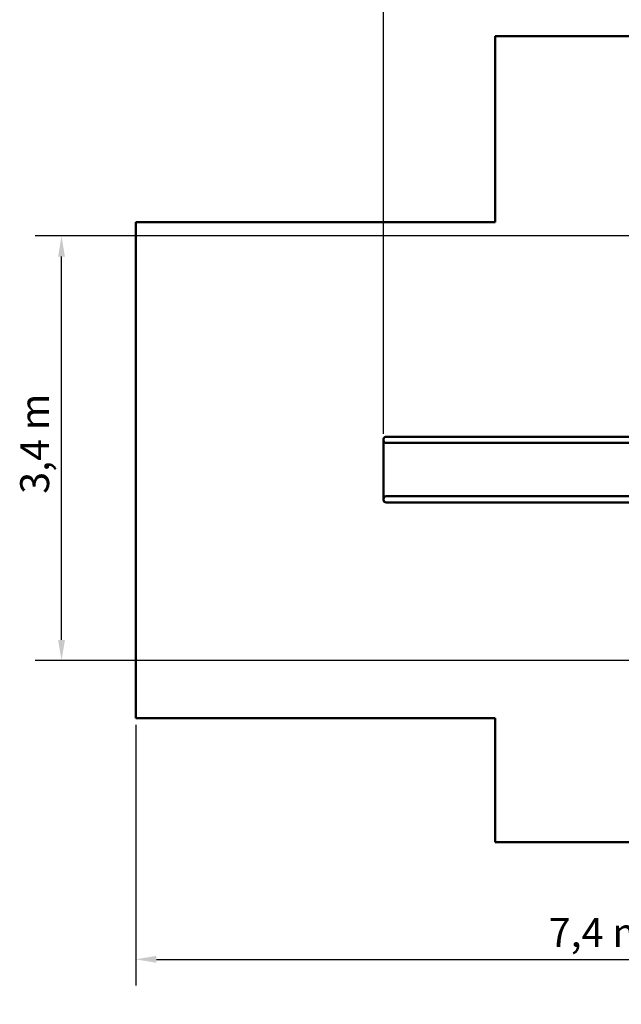
# Model space of a CAD drawing. Extents: x 318 to 10083, y 151 to 13424.
# Drawn here: x 318 to 5172, y 151 to 8090 of the extents above; entities that cross this region are included whole.
import ezdxf

# ---------------------------------------------------------------- set-up
doc = ezdxf.new("R2010")
doc.units = 0
doc.header["$LTSCALE"] = 66.666667
doc.layers.add('Kóta (ISO)', color=7, linetype='Continuous', lineweight=25)
doc.layers.add('Viditelná (ISO)', color=7, linetype='Continuous', lineweight=50)
doc.styles.add('Text poznámky (DIN)', font='isocpeur.ttf')
doc.dimstyles.new('Výchozí (DIN)', dxfattribs={"dimscale": 66.666667, "dimtxt": 3.5, "dimasz": 2.5, "dimexe": 3.175, "dimexo": 0.8, "dimgap": 0.8, "dimtad": 1, "dimdec": 1, "dimlfac": 0.001, "dimrnd": 1e-08, "dimtxsty": 'Text poznámky (DIN)', "dimcen": 0.09, "dimdle": 10, "dimclrd": 256, "dimclre": 256, "dimclrt": 256, "dimadec": 0, "dimazin": 0, "dimtfac": 1, "dimtofl": 0, "dimtmove": 0, "dimatfit": 3, "dimfxl": 0, "dimtolj": 1, "dimtzin": 0, "dimlwd": -1, "dimlwe": -1, "dimarcsym": 0})

# ---------------------------------------------------------------- blocks, each defined once
blk = doc.blocks.new('*D9')
at = {"layer": 'Defpoints', "color": 0}
for p in [(655.1, 6346.8), (5841.7, 6346.8), (7286.6, 2922.5)]:
    blk.add_point(p, dxfattribs=at)
at = {"layer": 'Kóta (ISO)'}
for p, q in [((5788.4, 6346.8), (443.4, 6346.8)), ((655.1, 3089.2), (655.1, 6180.1)), ((7233.3, 2922.5), (443.4, 2922.5))]:
    blk.add_line(p, q, dxfattribs=at)
for points in [[(627.3, 6180.1), (682.8, 6180.1), (655.1, 6346.8)], [(627.3, 3089.2), (682.8, 3089.2), (655.1, 2922.5)]]:
    blk.add_solid(points, dxfattribs=at)
at = {"layer": 'Kóta (ISO)', "insert": (321.7, 4267.2), "char_height": 233.33, "attachment_point": 1, "rotation": 90, "style": 'Text poznámky (DIN)'}
blk.add_mtext('\\A1;3,4 m', dxfattribs=at)
blk = doc.blocks.new('*D11')
at = {"layer": 'Defpoints', "color": 0}
for p in [(7286.6, 8815.9), (3253.7, 4697.6), (7286.6, 2922.5)]:
    blk.add_point(p, dxfattribs=at)
at = {"layer": 'Kóta (ISO)'}
for p, q in [((3253.7, 4750.9), (3253.7, 9027.6)), ((7286.6, 2975.9), (7286.6, 9027.6)), ((3420.4, 8815.9), (7120, 8815.9))]:
    blk.add_line(p, q, dxfattribs=at)
for points in [[(3420.4, 8843.7), (3420.4, 8788.1), (3253.7, 8815.9)], [(7120, 8843.7), (7120, 8788.1), (7286.6, 8815.9)]]:
    blk.add_solid(points, dxfattribs=at)
at = {"layer": 'Kóta (ISO)', "insert": (5025.2, 9102.7), "char_height": 233.33, "attachment_point": 1, "style": 'Text poznámky (DIN)'}
blk.add_mtext('\\A1;4 m', dxfattribs=at)
blk = doc.blocks.new('*D12')
at = {"layer": 'Defpoints', "color": 0}
for p in [(1253.7, 2457.6), (8653.7, 1457.6), (8653.7, 513.1)]:
    blk.add_point(p, dxfattribs=at)
at = {"layer": 'Kóta (ISO)'}
for p, q in [((1253.7, 2404.3), (1253.7, 301.4)), ((8653.7, 1404.3), (8653.7, 301.4)), ((1420.4, 513.1), (8487, 513.1))]:
    blk.add_line(p, q, dxfattribs=at)
for points in [[(1420.4, 540.9), (1420.4, 485.3), (1253.7, 513.1)], [(8487, 540.9), (8487, 485.3), (8653.7, 513.1)]]:
    blk.add_solid(points, dxfattribs=at)
at = {"layer": 'Kóta (ISO)', "insert": (4586.2, 846.4), "char_height": 233.33, "attachment_point": 1, "style": 'Text poznámky (DIN)'}
blk.add_mtext('\\A1;7,4 m', dxfattribs=at)

msp = doc.modelspace()

# ---------------------------------------------------------------- linework, layer by layer
at = {"layer": 'Viditelná (ISO)'}
for p, q in [((4153.69, 7957.62), (4153.69, 6457.62)), ((8653.69, 7957.62), (4153.69, 7957.62)), ((1253.69, 6457.62), (4153.69, 6457.62)), ((1253.69, 2457.62), (1253.69, 6457.62)), ((3253.69, 4697.62), (3253.69, 4707.62)), ((3253.69, 4227.62), (3253.69, 4697.62)), ((3369.91, 4727.62), (3273.69, 4727.62)), ((3369.91, 4727.62), (3782.16, 4727.62)), ((3782.16, 4727.62), (4248.89, 4727.62)), ((4476.2, 4727.62), (4248.89, 4727.62)), ((4476.2, 4727.62), (4922.59, 4727.62)), ((4922.59, 4727.62), (5129.93, 4727.62)), ((5129.93, 4727.62), (5297.26, 4727.62)), ((3369.91, 4677.62), (3273.69, 4677.62)), ((3369.91, 4677.62), (3782.16, 4677.62)), ((3782.16, 4677.62), (4248.89, 4677.62)), ((4476.2, 4677.62), (4248.89, 4677.62)), ((4476.2, 4677.62), (4922.59, 4677.62)), ((4922.59, 4677.62), (5129.93, 4677.62)), ((5129.93, 4677.62), (5297.26, 4677.62)), ((3253.69, 4217.62), (3253.69, 4227.62)), ((3369.91, 4247.62), (3273.69, 4247.62)), ((3369.91, 4247.62), (3782.16, 4247.62)), ((3782.16, 4247.62), (4248.89, 4247.62)), ((4476.2, 4247.62), (4248.89, 4247.62)), ((4476.2, 4247.62), (4922.59, 4247.62)), ((4922.59, 4247.62), (5129.93, 4247.62)), ((5129.93, 4247.62), (5297.26, 4247.62)), ((3369.91, 4197.62), (3273.69, 4197.62)), ((3369.91, 4197.62), (3782.16, 4197.62)), ((3782.16, 4197.62), (4248.89, 4197.62)), ((4476.2, 4197.62), (4248.89, 4197.62)), ((4476.2, 4197.62), (4922.59, 4197.62)), ((4922.59, 4197.62), (5129.93, 4197.62)), ((5129.93, 4197.62), (5297.26, 4197.62)), ((4153.69, 2457.62), (1253.69, 2457.62)), ((4153.69, 2457.62), (4153.69, 1457.62)), ((4153.69, 1457.62), (8653.69, 1457.62))]:
    msp.add_line(p, q, dxfattribs=at)
for centre, start, end in [((3273.69, 4707.62), 90, 180), ((3273.69, 4697.62), 180, 270), ((3273.69, 4227.62), 90, 180), ((3273.69, 4217.62), 180, 270)]:
    msp.add_arc(centre, 20, start, end, dxfattribs=at)

# ---------------------------------------------------------------- dimensions: what is measured, and where the dimension line sits
at = {"layer": 'Kóta (ISO)'}
dim = msp.add_linear_dim(base=(7286.64, 8815.9), p1=(3253.69, 4697.62), p2=(7286.64, 2922.52), dimstyle='Výchozí (DIN)', override={"dimdec": 1, "dimlfac": 0.001, "dimpost": '<> m', "dimtp": 0, "dimtm": 0, "dimtdec": 2}, dxfattribs=at)
dim.commit()
dim.dimension.update_dxf_attribs({"geometry": '*D11', "text_midpoint": (5270.17, 8815.9), "dimtype": 160})
for base, p1, p2, angle, override, picture, middle in [((655.07, 6346.81), (7286.64, 2922.52), (5841.69, 6346.81), 270, {"dimdec": 1, "dimlfac": 0.001, "dimpost": '<> m', "dimtp": 0, "dimtm": 0, "dimtdec": 2, "dimtmove": 1}, '*D9', (655.07, 4634.66)), ((8653.69, 513.11), (1253.69, 2457.62), (8653.69, 1457.62), 0, {"dimdec": 1, "dimlfac": 0.001, "dimpost": '<> m', "dimtp": 0, "dimtm": 0, "dimtdec": 2}, '*D12', (4953.69, 513.11))]:
    dim = msp.add_linear_dim(base=base, p1=p1, p2=p2, angle=angle, dimstyle='Výchozí (DIN)', override=override, dxfattribs=at)
    dim.commit()
    dim.dimension.update_dxf_attribs({"geometry": picture, "text_midpoint": middle, "dimtype": 160})

doc.saveas('drawing.dxf')
